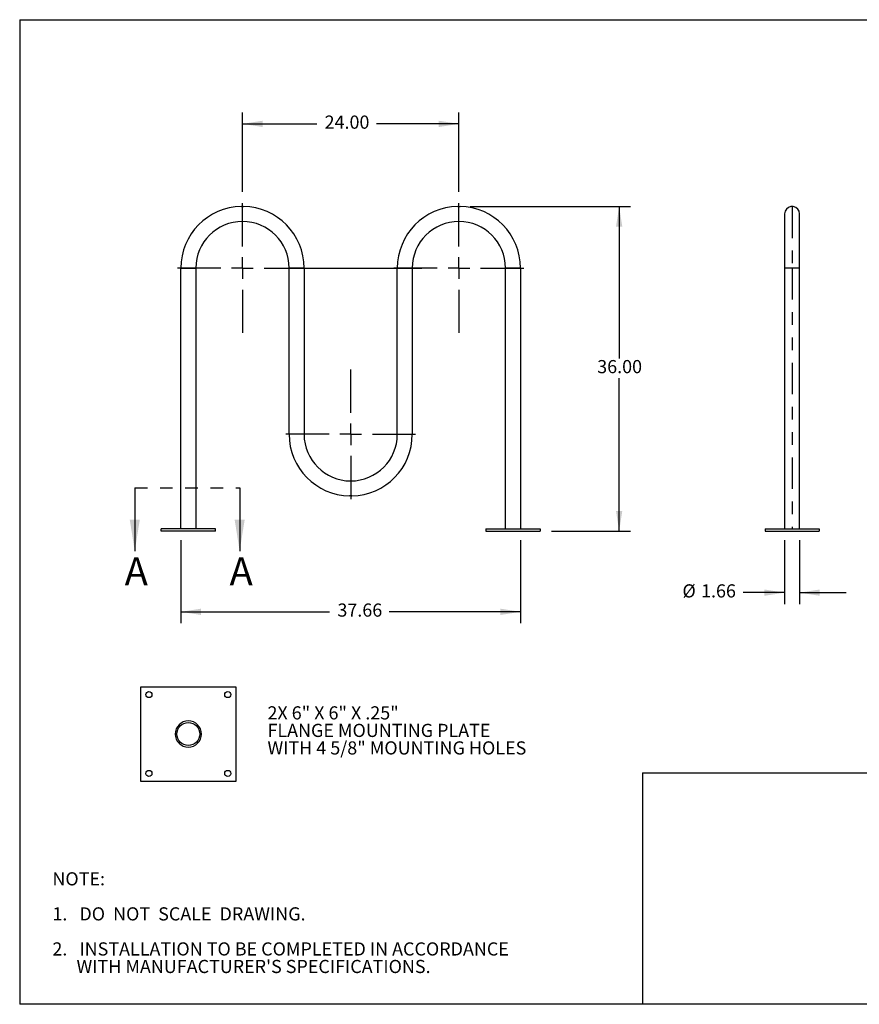
# Model space of a CAD drawing. Extents: x 0.3 to 10.6, y 0.4 to 8.2.
# Drawn here: x 0.3 to 7, y 0.4 to 8.2 of the extents above; entities that cross this region are included whole.
import ezdxf

# ---------------------------------------------------------------- set-up
doc = ezdxf.new("R2010")
doc.units = 0
doc.header["$PDSIZE"] = -1
doc.linetypes.add('HIDDEN', pattern=[0.075, 0.05, -0.025])
doc.linetypes.add('PHANTOM', pattern=[0.5, 0.25, -0.05, 0.05, -0.05, 0.05, -0.05])
doc.layers.get('0').update_dxf_attribs({"linetype": 'CONTINUOUS'})
doc.layers.get('DEFPOINTS').update_dxf_attribs({"linetype": 'CONTINUOUS'})
doc.layers.add('BORDER', color=7, linetype='CONTINUOUS')
doc.layers.add('FORMAT', color=7, linetype='CONTINUOUS')
doc.styles.add('SLDTEXTSTYLE0', font='TXT', dxfattribs={"width": 0.605})
doc.dimstyles.new('SLDDIMSTYLE0', dxfattribs={"dimtxt": 0.138889, "dimasz": 0.16, "dimexe": 0.09, "dimexo": 0.0625, "dimgap": 0.034722, "dimtad": 0, "dimtih": 1, "dimtoh": 1, "dimlfac": 14, "dimzin": 4, "dimtxsty": 'SLDTEXTSTYLE0', "dimsah": 1, "dimcen": 0.09, "dimclrd": 7, "dimclre": 7, "dimclrt": 7, "dimazin": 3, "dimtfac": 1, "dimtdec": 4, "dimtofl": 0, "dimtmove": 0, "dimatfit": 3, "dimtolj": 1, "dimtzin": 12})
doc.dimstyles.new('SLDDIMSTYLE1', dxfattribs={"dimtxt": 0.138889, "dimasz": 0.16, "dimexe": 0.09, "dimexo": 0.0625, "dimgap": 0.034722, "dimtad": 0, "dimtih": 1, "dimtoh": 1, "dimlfac": 14, "dimzin": 12, "dimtxsty": 'SLDTEXTSTYLE0', "dimsah": 1, "dimcen": 0.09, "dimclrd": 7, "dimclre": 7, "dimclrt": 7, "dimazin": 3, "dimtfac": 1, "dimtdec": 4, "dimtofl": 0, "dimtmove": 0, "dimatfit": 3, "dimtolj": 1, "dimtzin": 12})

# ---------------------------------------------------------------- blocks, each defined once
blk = doc.blocks.new('NOTE0')
at = {"layer": 'FORMAT', "char_height": 0.104167, "attachment_point": 1, "style": 'SLDTEXTSTYLE0'}
for s, insert in [('2X 6" X 6" X .25"', (0, 0.1435)), ('FLANGE MOUNTING PLATE', (0, 0.0046)), ('WITH 4 5/8" MOUNTING HOLES', (0, -0.1342))]:
    blk.add_mtext(s, dxfattribs=dict(at, insert=insert))
blk = doc.blocks.new('NOTE12')
at = {"layer": 'BORDER', "attachment_point": 1, "style": 'SLDTEXTSTYLE0'}
for s, insert, char_height in [('NOTE:', (0, 0.1435), 0.10417), ('1.   DO  NOT  SCALE  DRAWING.', (0, -0.1342), 0.104167), ('2.   INSTALLATION TO BE COMPLETED IN ACCORDANCE', (0, -0.412), 0.104167), ("      WITH MANUFACTURER'S SPECIFICATIONS.", (0, -0.5509), 0.104167)]:
    blk.add_mtext(s, dxfattribs=dict(at, insert=insert, char_height=char_height))
blk = doc.blocks.new('*D')
at = {"layer": 'DEFPOINTS'}
for p in [(2.0941, 6.7388), (3.8084, 6.7388), (3.8084, 6.7124), (1.6063, 4.1588), (4.2963, 4.1588), (4.4513, 4.141), (6.3876, 4.1588), (6.5061, 4.1588)]:
    blk.add_point(p, dxfattribs=at)
at = {"layer": 'FORMAT'}
for p, q in [((2.0941, 6.8288), (2.0941, 7.4568)), ((3.8084, 6.8288), (3.8084, 7.4568)), ((2.0941, 7.3668), (2.6821, 7.3668)), ((3.8084, 7.3668), (3.1543, 7.3668)), ((3.8984, 6.7124), (5.1672, 6.7124)), ((5.0772, 6.7124), (5.0772, 5.5075)), ((5.0772, 4.141), (5.0772, 5.3523)), ((4.5413, 4.141), (5.1672, 4.141)), ((1.6063, 4.0688), (1.6063, 3.4113)), ((4.2963, 4.0688), (4.2963, 3.4113)), ((6.3876, 4.0688), (6.3876, 3.5632)), ((6.5061, 4.0688), (6.5061, 3.5632)), ((6.3876, 3.6532), (6.0584, 3.6532)), ((6.5061, 3.6532), (6.8761, 3.6532)), ((1.6063, 3.5013), (2.7836, 3.5013)), ((4.2963, 3.5013), (3.2557, 3.5013))]:
    blk.add_line(p, q, dxfattribs=at)
for points in [[(2.0941, 7.3668), (2.2541, 7.3418), (2.2541, 7.3918)], [(3.8084, 7.3668), (3.6484, 7.3918), (3.6484, 7.3418)], [(5.0772, 6.7124), (5.0522, 6.5524), (5.1022, 6.5524)], [(5.0772, 4.141), (5.1022, 4.301), (5.0522, 4.301)], [(6.3876, 3.6532), (6.2276, 3.6782), (6.2276, 3.6282)], [(6.5061, 3.6532), (6.6661, 3.6282), (6.6661, 3.6782)], [(1.6063, 3.5013), (1.7663, 3.4763), (1.7663, 3.5263)], [(4.2963, 3.5013), (4.1363, 3.5263), (4.1363, 3.4763)]]:
    blk.add_solid(points, dxfattribs=at)
at = {"layer": 'FORMAT', "char_height": 0.10417, "attachment_point": 1, "style": 'SLDTEXTSTYLE0'}
for s, insert in [('24.00', (2.7446, 7.4327)), ('36.00', (4.9037, 5.4959)), ('%%c', (5.5784, 3.7191)), ('1.66', (5.7258, 3.7191)), ('37.66', (2.8461, 3.5672))]:
    blk.add_mtext(s, dxfattribs=dict(at, insert=insert))
blk = doc.blocks.new('SW_CENTERMARK0')
at = {"color": 7, "linetype": 'CONTINUOUS'}
for p, q in [((2.0941, 6.396), (2.0941, 6.7388)), ((2.0941, 6.2246), (2.0941, 6.3103)), ((1.9227, 6.2246), (1.5798, 6.2246)), ((2.0941, 6.2246), (2.0084, 6.2246)), ((2.0941, 6.2246), (2.0941, 6.1388)), ((2.0941, 6.2246), (2.1798, 6.2246)), ((2.2656, 6.2246), (3.5151, 6.2246)), ((2.0941, 6.0531), (2.0941, 5.7103))]:
    blk.add_line(p, q, dxfattribs=at)
blk = doc.blocks.new('SW_CENTERMARK1')
at = {"color": 7, "linetype": 'CONTINUOUS'}
for p, q in [((2.9513, 5.0788), (2.9513, 5.4217)), ((2.9513, 4.9074), (2.9513, 4.9931)), ((2.7798, 4.9074), (2.437, 4.9074)), ((2.9513, 4.9074), (2.8656, 4.9074)), ((2.9513, 4.9074), (2.9513, 4.8217)), ((2.9513, 4.9074), (3.037, 4.9074)), ((3.1227, 4.9074), (3.4656, 4.9074)), ((2.9513, 4.736), (2.9513, 4.3931))]:
    blk.add_line(p, q, dxfattribs=at)
blk = doc.blocks.new('SW_CENTERMARK2')
at = {"color": 7, "linetype": 'CONTINUOUS'}
for p, q in [((3.8084, 6.396), (3.8084, 6.7388)), ((3.8084, 6.2246), (3.8084, 6.3103)), ((3.637, 6.2246), (3.2941, 6.2246)), ((3.8084, 6.2246), (3.7227, 6.2246)), ((3.8084, 6.2246), (3.8084, 6.1388)), ((3.8084, 6.2246), (3.8941, 6.2246)), ((3.9798, 6.2246), (4.3227, 6.2246)), ((3.8084, 6.0531), (3.8084, 5.7103))]:
    blk.add_line(p, q, dxfattribs=at)

msp = doc.modelspace()

# ---------------------------------------------------------------- linework, layer by layer
at = {"color": 7, "linetype": 'PHANTOM'}
for p, q in [((6.44684, 6.71233), (6.44684, 6.22455)), ((1.60627, 6.22455), (1.72484, 6.22455)), ((2.58198, 6.22455), (2.46341, 6.22455)), ((3.32055, 6.22455), (3.43913, 6.22455)), ((4.29627, 6.22455), (4.1777, 6.22455)), ((6.44684, 6.22455), (6.38755, 6.22455)), ((6.44684, 6.22455), (6.44684, 4.15884)), ((6.50612, 6.22455), (6.44684, 6.22455)), ((2.58198, 4.90741), (2.46341, 4.90741)), ((3.32055, 4.90741), (3.43913, 4.90741))]:
    msp.add_line(p, q, dxfattribs=at)
at = {"color": 7, "linetype": 'CONTINUOUS'}
for p, q in [((6.38755, 6.65312), (6.38755, 6.22455)), ((6.50612, 6.22455), (6.50612, 6.65312)), ((1.60627, 4.15884), (1.60627, 6.22455)), ((1.72484, 6.22455), (1.72484, 4.15884)), ((2.46341, 4.90741), (2.46341, 6.22455)), ((2.58198, 6.22455), (2.58198, 4.90741)), ((3.32055, 4.90741), (3.32055, 6.22455)), ((3.43913, 6.22455), (3.43913, 4.90741)), ((4.1777, 4.15884), (4.1777, 6.22455)), ((4.29627, 6.22455), (4.29627, 4.15884)), ((6.38755, 6.22455), (6.38755, 4.15884)), ((6.50612, 4.15884), (6.50612, 6.22455)), ((1.24127, 4.4826), (1.24127, 3.9826)), ((2.07197, 4.4826), (2.07197, 3.9826)), ((1.87984, 4.15884), (1.45127, 4.15884)), ((1.45127, 4.14098), (1.45127, 4.15884)), ((1.87984, 4.14098), (1.45127, 4.14098)), ((1.87984, 4.14098), (1.87984, 4.15884)), ((4.0227, 4.15884), (4.45127, 4.15884)), ((4.0227, 4.15884), (4.0227, 4.14098)), ((4.0227, 4.14098), (4.45127, 4.14098)), ((4.45127, 4.15884), (4.45127, 4.14098)), ((6.23255, 4.15884), (6.23255, 4.14098)), ((6.23255, 4.15884), (6.66112, 4.15884)), ((6.23255, 4.14098), (6.66112, 4.14098)), ((6.66112, 4.15884), (6.66112, 4.14098)), ((1.29055, 2.90822), (2.04055, 2.90822)), ((1.29055, 2.15822), (1.29055, 2.90822)), ((2.04055, 2.90822), (2.04055, 2.15822)), ((1.72937, 2.59703), (1.73892, 2.60658)), ((1.59219, 2.45986), (1.60174, 2.4694)), ((2.04055, 2.15822), (1.29055, 2.15822))]:
    msp.add_line(p, q, dxfattribs=at)
at = {"color": 7, "linetype": 'HIDDEN'}
msp.add_line((1.24127, 4.4826), (2.07197, 4.4826), dxfattribs=at)
at = {"color": 7, "linetype": 'CONTINUOUS', "flags": 128}
msp.add_lwpolyline([(6.44684, 6.71233), (6.44537, 6.71231), (6.4439, 6.71226), (6.44255, 6.71219), (6.44129, 6.7121), (6.44021, 6.712), (6.43929, 6.7119), (6.4386, 6.71182), (6.43813, 6.71176), (6.43792, 6.71174), (6.43794, 6.71174)], dxfattribs=at)
at = {"color": 7, "linetype": 'CONTINUOUS'}
for centre, radius in [((1.35305, 2.84572), 0.02437), ((1.97805, 2.84572), 0.02438), ((1.66555, 2.53322), 0.09025), ((1.35305, 2.22072), 0.02437), ((1.97805, 2.22072), 0.02438)]:
    msp.add_circle(centre, radius, dxfattribs=at)
for centre, radius, start, end in [((2.09413, 6.22455), 0.48786, 91.048664, 180), ((2.09413, 6.77909), 0.06736, 262.382584, 277.617416), ((2.09413, 6.22455), 0.48786, 0, 88.951336), ((3.80841, 6.22455), 0.48786, 91.048664, 180), ((3.80841, 6.77909), 0.06736, 262.382584, 277.617416), ((3.80841, 6.22455), 0.48786, 0, 88.951336), ((6.44684, 6.65312), 0.05929, 98.632494, 180), ((6.44685, 6.64514), 0.06719, 82.398135, 90.008771), ((6.44684, 6.65312), 0.05929, 0, 81.367143), ((2.09413, 6.22455), 0.36929, 0, 180), ((3.80841, 6.22455), 0.36929, 0, 180), ((2.95127, 4.90741), 0.48786, 180, 268.951336), ((2.95127, 4.90741), 0.36929, 180, 0), ((2.95127, 4.90741), 0.48786, 271.048664, 0), ((2.95127, 4.35287), 0.06736, 82.382584, 97.617416), ((1.66555, 2.53322), 0.10375, 0, 180), ((1.66555, 2.53322), 0.10375, 180, 0)]:
    msp.add_arc(centre, radius, start, end, dxfattribs=at)
for points in [[(1.24127, 3.9826), (1.28127, 4.2326), (1.20127, 4.2326)], [(2.07197, 3.9826), (2.11197, 4.2326), (2.03197, 4.2326)]]:
    msp.add_solid(points, dxfattribs=at)
at = {"layer": 'BORDER'}
for p, q in [((0.32993, 8.19207), (10.62993, 8.19207)), ((0.32993, 8.19207), (0.32993, 0.39207)), ((5.2625, 2.22482), (5.2625, 0.39207)), ((5.2625, 2.22482), (10.62993, 2.22482)), ((10.62993, 0.39207), (0.32993, 0.39207))]:
    msp.add_line(p, q, dxfattribs=at)

# ---------------------------------------------------------------- block references
for name in ['SW_CENTERMARK0', 'SW_CENTERMARK2', 'SW_CENTERMARK1']:
    msp.add_blockref(name, (0, 0))
msp.add_blockref('NOTE12', (0.58889, 1.29475), dxfattribs=at)
at = {"layer": 'FORMAT'}
msp.add_blockref('NOTE0', (2.29209, 2.60943), dxfattribs=at)

# ---------------------------------------------------------------- texts
at = {"color": 7, "char_height": 0.22222, "attachment_point": 1, "style": 'SLDTEXTSTYLE0'}
for insert in [(1.16103, 3.93295), (1.99173, 3.93295)]:
    msp.add_mtext('A', dxfattribs=dict(at, insert=insert))

# ---------------------------------------------------------------- dimensions: what is measured, and where the dimension line sits
at = {"layer": 'FORMAT'}
for base, p1, p2, dimstyle, middle in [((2.09413, 7.36678), (3.80841, 6.73884), (2.09413, 6.73884), 'SLDDIMSTYLE0', (2.91821, 7.36678)), ((1.60627, 3.50126), (4.29627, 4.15884), (1.60627, 4.15884), 'SLDDIMSTYLE1', (3.01969, 3.50126))]:
    dim = msp.add_linear_dim(base=base, p1=p1, p2=p2, dimstyle=dimstyle, dxfattribs=at)
    dim.commit()
    dim.dimension.update_dxf_attribs({"geometry": '*D', "text_midpoint": middle, "dimtype": 160})
dim = msp.add_linear_dim(base=(5.07725, 4.14098), p1=(3.80841, 6.71241), p2=(4.45127, 4.14098), angle=90, dimstyle='SLDDIMSTYLE0', dxfattribs=at)
dim.commit()
dim.dimension.update_dxf_attribs({"geometry": '*D', "text_midpoint": (5.07725, 5.42991), "dimtype": 160})
dim = msp.add_linear_dim(base=(6.50612, 3.65317), p1=(6.38755, 4.15884), p2=(6.50612, 4.15884), text='%%c<>', dimstyle='SLDDIMSTYLE1', dxfattribs=at)
dim.commit()
dim.dimension.update_dxf_attribs({"geometry": '*D', "text_midpoint": (5.78712, 3.65317), "dimtype": 160})

doc.saveas('drawing.dxf')
